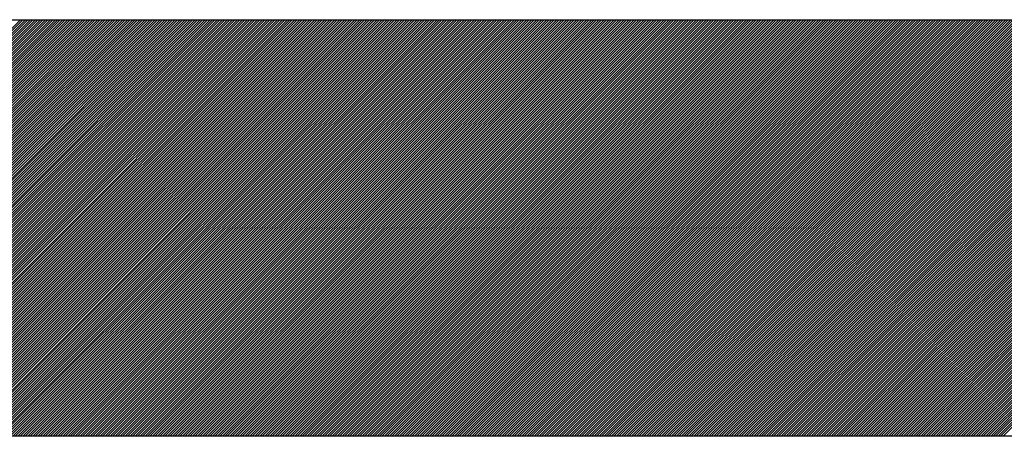
# Model space of a CAD drawing. Extents: x 3 to 1157, y 43 to 815.
# Drawn here: x 1121 to 1122, y 396 to 396 of the extents above; entities that cross this region are included whole.
import ezdxf

# ---------------------------------------------------------------- set-up
doc = ezdxf.new("R2010")
doc.units = 0
doc.header["$MEASUREMENT"] = 0
doc.layers.add('機種名', color=7, linetype='CONTINUOUS')

msp = doc.modelspace()

# ---------------------------------------------------------------- linework, layer by layer
at = {"layer": '機種名', "color": 6}
for p, q in [((1120.9368277, 396.2405007), (1123.0293423, 396.2405007)), ((1123.0293423, 396.004249), (1120.3293235, 396.004249))]:
    msp.add_line(p, q, dxfattribs=at)
at = {"layer": '機種名', "color": 2}
for p, q in [((1121.1196257, 396.004249), (1121.3558774, 396.2405007)), ((1121.1210399, 396.004249), (1121.3572916, 396.2405007)), ((1121.1224542, 396.004249), (1121.3587058, 396.2405007)), ((1121.1238684, 396.004249), (1121.36012, 396.2405007)), ((1121.1252826, 396.004249), (1121.3615342, 396.2405007)), ((1121.1266968, 396.004249), (1121.3629484, 396.2405007)), ((1121.128111, 396.004249), (1121.3643627, 396.2405007)), ((1121.1295252, 396.004249), (1121.3657769, 396.2405007)), ((1121.1309394, 396.004249), (1121.3671911, 396.2405007)), ((1121.1323537, 396.004249), (1121.3686053, 396.2405007)), ((1121.1337679, 396.004249), (1121.3700195, 396.2405007)), ((1121.1351821, 396.004249), (1121.3714337, 396.2405007)), ((1121.1365963, 396.004249), (1121.3728479, 396.2405007)), ((1121.1380105, 396.004249), (1121.3742622, 396.2405007)), ((1121.1394247, 396.004249), (1121.3756764, 396.2405007)), ((1121.1408389, 396.004249), (1121.3770906, 396.2405007)), ((1121.1422531, 396.004249), (1121.3785048, 396.2405007)), ((1121.1436674, 396.004249), (1121.379919, 396.2405007)), ((1121.1450816, 396.004249), (1121.3813332, 396.2405007)), ((1121.1464958, 396.004249), (1121.3827474, 396.2405007)), ((1121.14791, 396.004249), (1121.3841616, 396.2405007)), ((1121.1493242, 396.004249), (1121.3855759, 396.2405007)), ((1121.1507384, 396.004249), (1121.3869901, 396.2405007)), ((1121.1521526, 396.004249), (1121.3884043, 396.2405007)), ((1121.1535669, 396.004249), (1121.3898185, 396.2405007)), ((1121.1549811, 396.004249), (1121.3912327, 396.2405007)), ((1121.1563953, 396.004249), (1121.3926469, 396.2405007)), ((1121.1578095, 396.004249), (1121.3940611, 396.2405007)), ((1121.1592237, 396.004249), (1121.3954754, 396.2405007)), ((1121.1606379, 396.004249), (1121.3968896, 396.2405007)), ((1121.1620521, 396.004249), (1121.3983038, 396.2405007)), ((1121.1634664, 396.004249), (1121.399718, 396.2405007)), ((1121.1648806, 396.004249), (1121.4011322, 396.2405007)), ((1121.1662948, 396.004249), (1121.4025464, 396.2405007)), ((1121.167709, 396.004249), (1121.4039606, 396.2405007)), ((1121.1691232, 396.004249), (1121.4053749, 396.2405007)), ((1121.1705374, 396.004249), (1121.4067891, 396.2405007)), ((1121.1719516, 396.004249), (1121.4082033, 396.2405007)), ((1121.1733658, 396.004249), (1121.4096175, 396.2405007)), ((1121.1747801, 396.004249), (1121.4110317, 396.2405007)), ((1121.1761943, 396.004249), (1121.4124459, 396.2405007)), ((1121.1776085, 396.004249), (1121.4138601, 396.2405007)), ((1121.1790227, 396.004249), (1121.4152743, 396.2405007)), ((1121.1804369, 396.004249), (1121.4166886, 396.2405007)), ((1121.1818511, 396.004249), (1121.4181028, 396.2405007)), ((1121.1832653, 396.004249), (1121.419517, 396.2405007)), ((1121.1846796, 396.004249), (1121.4209312, 396.2405007)), ((1121.1860938, 396.004249), (1121.4223454, 396.2405007)), ((1121.187508, 396.004249), (1121.4237596, 396.2405007)), ((1121.1889222, 396.004249), (1121.4251738, 396.2405007)), ((1121.1903364, 396.004249), (1121.4265881, 396.2405007)), ((1121.1917506, 396.004249), (1121.4280023, 396.2405007)), ((1121.1931648, 396.004249), (1121.4294165, 396.2405007)), ((1121.194579, 396.004249), (1121.4308307, 396.2405007)), ((1121.1959933, 396.004249), (1121.4322449, 396.2405007)), ((1121.1974075, 396.004249), (1121.4336591, 396.2405007)), ((1121.1988217, 396.004249), (1121.4350733, 396.2405007)), ((1121.2002359, 396.004249), (1121.4364876, 396.2405007)), ((1121.2016501, 396.004249), (1121.4379018, 396.2405007)), ((1121.2030643, 396.004249), (1121.439316, 396.2405007)), ((1121.2044785, 396.004249), (1121.4407302, 396.2405007)), ((1121.2058928, 396.004249), (1121.4421444, 396.2405007)), ((1121.207307, 396.004249), (1121.4435586, 396.2405007)), ((1121.2087212, 396.004249), (1121.4449728, 396.2405007)), ((1121.2101354, 396.004249), (1121.446387, 396.2405007)), ((1121.2115496, 396.004249), (1121.4478013, 396.2405007)), ((1121.2129638, 396.004249), (1121.4492155, 396.2405007)), ((1121.214378, 396.004249), (1121.4506297, 396.2405007)), ((1121.2157923, 396.004249), (1121.4520439, 396.2405007)), ((1121.2172065, 396.004249), (1121.4534581, 396.2405007)), ((1121.2186207, 396.004249), (1121.4548723, 396.2405007)), ((1121.2200349, 396.004249), (1121.4562865, 396.2405007)), ((1121.2214491, 396.004249), (1121.4577008, 396.2405007)), ((1121.2228633, 396.004249), (1121.459115, 396.2405007)), ((1121.2242775, 396.004249), (1121.4605292, 396.2405007)), ((1121.2256917, 396.004249), (1121.4619434, 396.2405007)), ((1121.227106, 396.004249), (1121.4633576, 396.2405007)), ((1121.2285202, 396.004249), (1121.4647718, 396.2405007)), ((1121.2299344, 396.004249), (1121.466186, 396.2405007)), ((1121.2313486, 396.004249), (1121.4676002, 396.2405007)), ((1121.2327628, 396.004249), (1121.4690145, 396.2405007)), ((1121.234177, 396.004249), (1121.4704287, 396.2405007)), ((1121.2355912, 396.004249), (1121.4718429, 396.2405007)), ((1121.2370055, 396.004249), (1121.4732571, 396.2405007)), ((1121.2384197, 396.004249), (1121.4746713, 396.2405007)), ((1121.2398339, 396.004249), (1121.4760855, 396.2405007)), ((1121.2412481, 396.004249), (1121.4774997, 396.2405007)), ((1121.2426623, 396.004249), (1121.478914, 396.2405007)), ((1121.2440765, 396.004249), (1121.4803282, 396.2405007)), ((1121.2454907, 396.004249), (1121.4817424, 396.2405007)), ((1121.246905, 396.004249), (1121.4831566, 396.2405007)), ((1121.2483192, 396.004249), (1121.4845708, 396.2405007)), ((1121.2497334, 396.004249), (1121.485985, 396.2405007)), ((1121.2511476, 396.004249), (1121.4873992, 396.2405007)), ((1121.2525618, 396.004249), (1121.4888135, 396.2405007)), ((1121.253976, 396.004249), (1121.4902277, 396.2405007)), ((1121.2553902, 396.004249), (1121.4916419, 396.2405007)), ((1121.2568044, 396.004249), (1121.4930561, 396.2405007)), ((1121.2582187, 396.004249), (1121.4944703, 396.2405007)), ((1121.2596329, 396.004249), (1121.4958845, 396.2405007)), ((1121.2610471, 396.004249), (1121.4972987, 396.2405007)), ((1121.2624613, 396.004249), (1121.4987129, 396.2405007)), ((1121.2638755, 396.004249), (1121.5001272, 396.2405007)), ((1121.2652897, 396.004249), (1121.5015414, 396.2405007)), ((1121.2667039, 396.004249), (1121.5029556, 396.2405007)), ((1121.2681182, 396.004249), (1121.5043698, 396.2405007)), ((1121.2695324, 396.004249), (1121.505784, 396.2405007)), ((1121.2709466, 396.004249), (1121.5071982, 396.2405007)), ((1121.2723608, 396.004249), (1121.5086124, 396.2405007)), ((1121.273775, 396.004249), (1121.5100267, 396.2405007)), ((1121.2751892, 396.004249), (1121.5114409, 396.2405007)), ((1121.2766034, 396.004249), (1121.5128551, 396.2405007)), ((1121.2780176, 396.004249), (1121.5142693, 396.2405007)), ((1121.2794319, 396.004249), (1121.5156835, 396.2405007)), ((1121.2808461, 396.004249), (1121.5170977, 396.2405007)), ((1121.2822603, 396.004249), (1121.5185119, 396.2405007)), ((1121.2836745, 396.004249), (1121.5199262, 396.2405007)), ((1121.2850887, 396.004249), (1121.5213404, 396.2405007)), ((1121.2865029, 396.004249), (1121.5227546, 396.2405007)), ((1121.2879171, 396.004249), (1121.5241688, 396.2405007)), ((1121.2893314, 396.004249), (1121.525583, 396.2405007)), ((1121.2907456, 396.004249), (1121.5269972, 396.2405007)), ((1121.2921598, 396.004249), (1121.5284114, 396.2405007)), ((1121.293574, 396.004249), (1121.5298256, 396.2405007)), ((1121.2949882, 396.004249), (1121.5312399, 396.2405007)), ((1121.2964024, 396.004249), (1121.5326541, 396.2405007)), ((1121.2978166, 396.004249), (1121.5340683, 396.2405007)), ((1121.2992309, 396.004249), (1121.5354825, 396.2405007)), ((1121.3006451, 396.004249), (1121.5368967, 396.2405007)), ((1121.3020593, 396.004249), (1121.5383109, 396.2405007)), ((1121.3034735, 396.004249), (1121.5397251, 396.2405007)), ((1121.3048877, 396.004249), (1121.5411394, 396.2405007)), ((1121.3063019, 396.004249), (1121.5425536, 396.2405007)), ((1121.3077161, 396.004249), (1121.5439678, 396.2405007)), ((1121.3091303, 396.004249), (1121.545382, 396.2405007)), ((1121.3105446, 396.004249), (1121.5467962, 396.2405007)), ((1121.3119588, 396.004249), (1121.5482104, 396.2405007)), ((1121.313373, 396.004249), (1121.5496246, 396.2405007)), ((1121.3147872, 396.004249), (1121.5510388, 396.2405007)), ((1121.3162014, 396.004249), (1121.5524531, 396.2405007)), ((1121.3176156, 396.004249), (1121.5538673, 396.2405007)), ((1121.3190298, 396.004249), (1121.5552815, 396.2405007)), ((1121.3204441, 396.004249), (1121.5566957, 396.2405007)), ((1121.3218583, 396.004249), (1121.5581099, 396.2405007)), ((1121.3232725, 396.004249), (1121.5595241, 396.2405007)), ((1121.3246867, 396.004249), (1121.5609383, 396.2405007)), ((1121.3261009, 396.004249), (1121.5623526, 396.2405007)), ((1121.3275151, 396.004249), (1121.5637668, 396.2405007)), ((1121.3289293, 396.004249), (1121.565181, 396.2405007)), ((1121.3303436, 396.004249), (1121.5665952, 396.2405007)), ((1121.3317578, 396.004249), (1121.5680094, 396.2405007)), ((1121.333172, 396.004249), (1121.5694236, 396.2405007)), ((1121.3345862, 396.004249), (1121.5708378, 396.2405007)), ((1121.3360004, 396.004249), (1121.5722521, 396.2405007)), ((1121.3374146, 396.004249), (1121.5736663, 396.2405007)), ((1121.3388288, 396.004249), (1121.5750805, 396.2405007)), ((1121.340243, 396.004249), (1121.5764947, 396.2405007)), ((1121.3416573, 396.004249), (1121.5779089, 396.2405007)), ((1121.3430715, 396.004249), (1121.5793231, 396.2405007)), ((1121.3444857, 396.004249), (1121.5807373, 396.2405007)), ((1121.3458999, 396.004249), (1121.5821515, 396.2405007)), ((1121.3473141, 396.004249), (1121.5835658, 396.2405007)), ((1121.3487283, 396.004249), (1121.58498, 396.2405007)), ((1121.3501425, 396.004249), (1121.5863942, 396.2405007)), ((1121.3515568, 396.004249), (1121.5878084, 396.2405007)), ((1121.352971, 396.004249), (1121.5892226, 396.2405007)), ((1121.3543852, 396.004249), (1121.5906368, 396.2405007)), ((1121.3557994, 396.004249), (1121.592051, 396.2405007)), ((1121.3572136, 396.004249), (1121.5934653, 396.2405007)), ((1121.3586278, 396.004249), (1121.5948795, 396.2405007)), ((1121.360042, 396.004249), (1121.5962937, 396.2405007)), ((1121.3614562, 396.004249), (1121.5977079, 396.2405007)), ((1121.3628705, 396.004249), (1121.5991221, 396.2405007)), ((1121.3642847, 396.004249), (1121.6005363, 396.2405007)), ((1121.3656989, 396.004249), (1121.6019505, 396.2405007)), ((1121.3671131, 396.004249), (1121.6033648, 396.2405007)), ((1121.3685273, 396.004249), (1121.604779, 396.2405007)), ((1121.3699415, 396.004249), (1121.6061932, 396.2405007)), ((1121.3713557, 396.004249), (1121.6076074, 396.2405007)), ((1121.37277, 396.004249), (1121.6090216, 396.2405007)), ((1121.3741842, 396.004249), (1121.6104358, 396.2405007)), ((1121.3755984, 396.004249), (1121.61185, 396.2405007)), ((1121.3770126, 396.004249), (1121.6132642, 396.2405007)), ((1121.3784268, 396.004249), (1121.6146785, 396.2405007)), ((1121.379841, 396.004249), (1121.6160927, 396.2405007)), ((1121.3812552, 396.004249), (1121.6175069, 396.2405007)), ((1121.3826695, 396.004249), (1121.6189211, 396.2405007)), ((1121.3840837, 396.004249), (1121.6203353, 396.2405007)), ((1121.3854979, 396.004249), (1121.6217495, 396.2405007)), ((1121.3869121, 396.004249), (1121.6231637, 396.2405007)), ((1121.3883263, 396.004249), (1121.624578, 396.2405007)), ((1121.3897405, 396.004249), (1121.6259922, 396.2405007)), ((1121.3911547, 396.004249), (1121.6274064, 396.2405007)), ((1121.3925689, 396.004249), (1121.6288206, 396.2405007)), ((1121.3939832, 396.004249), (1121.6302348, 396.2405007)), ((1121.3953974, 396.004249), (1121.631649, 396.2405007)), ((1121.3968116, 396.004249), (1121.6330632, 396.2405007)), ((1121.3982258, 396.004249), (1121.6344774, 396.2405007)), ((1121.39964, 396.004249), (1121.6358917, 396.2405007)), ((1121.4010542, 396.004249), (1121.6373059, 396.2405007)), ((1121.4024684, 396.004249), (1121.6387201, 396.2405007)), ((1121.4038827, 396.004249), (1121.6401343, 396.2405007)), ((1121.4052969, 396.004249), (1121.6415485, 396.2405007)), ((1121.4067111, 396.004249), (1121.6429627, 396.2405007)), ((1121.4081253, 396.004249), (1121.6443769, 396.2405007)), ((1121.4095395, 396.004249), (1121.6457912, 396.2405007)), ((1121.4109537, 396.004249), (1121.6472054, 396.2405007)), ((1121.4123679, 396.004249), (1121.6486196, 396.2405007)), ((1121.4137822, 396.004249), (1121.6500338, 396.2405007)), ((1121.4151964, 396.004249), (1121.651448, 396.2405007)), ((1121.4166106, 396.004249), (1121.6528622, 396.2405007)), ((1121.4180248, 396.004249), (1121.6542764, 396.2405007)), ((1121.419439, 396.004249), (1121.6556907, 396.2405007)), ((1121.4208532, 396.004249), (1121.6571049, 396.2405007)), ((1121.4222674, 396.004249), (1121.6585191, 396.2405007)), ((1121.4236816, 396.004249), (1121.6599333, 396.2405007)), ((1121.4250959, 396.004249), (1121.6613475, 396.2405007)), ((1121.4265101, 396.004249), (1121.6627617, 396.2405007)), ((1121.4279243, 396.004249), (1121.6641759, 396.2405007)), ((1121.4293385, 396.004249), (1121.6655901, 396.2405007)), ((1121.4307527, 396.004249), (1121.6670044, 396.2405007)), ((1121.4321669, 396.004249), (1121.6684186, 396.2405007)), ((1121.4335811, 396.004249), (1121.6698328, 396.2405007)), ((1121.4349954, 396.004249), (1121.671247, 396.2405007)), ((1121.4364096, 396.004249), (1121.6726612, 396.2405007)), ((1121.4378238, 396.004249), (1121.6740754, 396.2405007)), ((1121.439238, 396.004249), (1121.6754896, 396.2405007)), ((1121.4406522, 396.004249), (1121.6769039, 396.2405007)), ((1121.4420664, 396.004249), (1121.6783181, 396.2405007)), ((1121.4434806, 396.004249), (1121.6797323, 396.2405007)), ((1121.4448949, 396.004249), (1121.6811465, 396.2405007)), ((1121.4463091, 396.004249), (1121.6825607, 396.2405007)), ((1121.4477233, 396.004249), (1121.6839749, 396.2405007)), ((1121.4491375, 396.004249), (1121.6853891, 396.2405007)), ((1121.4505517, 396.004249), (1121.6868034, 396.2405007)), ((1121.4519659, 396.004249), (1121.6882176, 396.2405007)), ((1121.4533801, 396.004249), (1121.6896318, 396.2405007)), ((1121.4547943, 396.004249), (1121.691046, 396.2405007)), ((1121.4562086, 396.004249), (1121.6924602, 396.2405007)), ((1121.4576228, 396.004249), (1121.6938744, 396.2405007)), ((1121.459037, 396.004249), (1121.6952886, 396.2405007)), ((1121.4604512, 396.004249), (1121.6967028, 396.2405007)), ((1121.4618654, 396.004249), (1121.6981171, 396.2405007)), ((1121.4632796, 396.004249), (1121.6995313, 396.2405007)), ((1121.4646938, 396.004249), (1121.7009455, 396.2405007)), ((1121.4661081, 396.004249), (1121.7023597, 396.2405007)), ((1121.4675223, 396.004249), (1121.7037739, 396.2405007)), ((1121.4689365, 396.004249), (1121.7051881, 396.2405007)), ((1121.4703507, 396.004249), (1121.7066023, 396.2405007)), ((1121.4717649, 396.004249), (1121.7080166, 396.2405007)), ((1121.4731791, 396.004249), (1121.7094308, 396.2405007)), ((1121.4745933, 396.004249), (1121.710845, 396.2405007)), ((1121.4760075, 396.004249), (1121.7122592, 396.2405007)), ((1121.4774218, 396.004249), (1121.7136734, 396.2405007)), ((1121.478836, 396.004249), (1121.7150876, 396.2405007)), ((1121.4802502, 396.004249), (1121.7165018, 396.2405007)), ((1121.4816644, 396.004249), (1121.717916, 396.2405007)), ((1121.4830786, 396.004249), (1121.7193303, 396.2405007)), ((1121.4844928, 396.004249), (1121.7207445, 396.2405007)), ((1121.485907, 396.004249), (1121.7221587, 396.2405007)), ((1121.4873213, 396.004249), (1121.7235729, 396.2405007)), ((1121.4887355, 396.004249), (1121.7249871, 396.2405007)), ((1121.4901497, 396.004249), (1121.7264013, 396.2405007)), ((1121.4915639, 396.004249), (1121.7278155, 396.2405007)), ((1121.4929781, 396.004249), (1121.7292298, 396.2405007)), ((1121.4943923, 396.004249), (1121.730644, 396.2405007)), ((1121.4958065, 396.004249), (1121.7320582, 396.2405007)), ((1121.4972208, 396.004249), (1121.7334724, 396.2405007)), ((1121.498635, 396.004249), (1121.7348866, 396.2405007)), ((1121.5000492, 396.004249), (1121.7363008, 396.2405007)), ((1121.5014634, 396.004249), (1121.737715, 396.2405007)), ((1121.5028776, 396.004249), (1121.7391293, 396.2405007)), ((1121.5042918, 396.004249), (1121.7405435, 396.2405007)), ((1121.505706, 396.004249), (1121.7419577, 396.2405007)), ((1121.5071202, 396.004249), (1121.7433719, 396.2405007)), ((1121.5085345, 396.004249), (1121.7447861, 396.2405007)), ((1121.5099487, 396.004249), (1121.7462003, 396.2405007)), ((1121.5113629, 396.004249), (1121.7476145, 396.2405007)), ((1121.5127771, 396.004249), (1121.7490287, 396.2405007)), ((1121.5141913, 396.004249), (1121.750443, 396.2405007)), ((1121.5156055, 396.004249), (1121.7518572, 396.2405007)), ((1121.5170197, 396.004249), (1121.7532714, 396.2405007)), ((1121.518434, 396.004249), (1121.7546856, 396.2405007)), ((1121.5198482, 396.004249), (1121.7560998, 396.2405007)), ((1121.5212624, 396.004249), (1121.757514, 396.2405007)), ((1121.5226766, 396.004249), (1121.7589282, 396.2405007)), ((1121.5240908, 396.004249), (1121.7603425, 396.2405007)), ((1121.525505, 396.004249), (1121.7617567, 396.2405007)), ((1121.5269192, 396.004249), (1121.7631709, 396.2405007)), ((1121.5283335, 396.004249), (1121.7645851, 396.2405007)), ((1121.5297477, 396.004249), (1121.7659993, 396.2405007)), ((1121.5311619, 396.004249), (1121.7674135, 396.2405007)), ((1121.5325761, 396.004249), (1121.7688277, 396.2405007)), ((1121.5339903, 396.004249), (1121.770242, 396.2405007)), ((1121.5354045, 396.004249), (1121.7716562, 396.2405007)), ((1121.5368187, 396.004249), (1121.7730704, 396.2405007)), ((1121.5382329, 396.004249), (1121.7744846, 396.2405007)), ((1121.5396472, 396.004249), (1121.7758988, 396.2405007)), ((1121.5410614, 396.004249), (1121.777313, 396.2405007)), ((1121.5424756, 396.004249), (1121.7787272, 396.2405007)), ((1121.5438898, 396.004249), (1121.7801414, 396.2405007)), ((1121.545304, 396.004249), (1121.7815557, 396.2405007)), ((1121.5467182, 396.004249), (1121.7829699, 396.2405007)), ((1121.5481324, 396.004249), (1121.7843841, 396.2405007)), ((1121.5495467, 396.004249), (1121.7857983, 396.2405007)), ((1121.5509609, 396.004249), (1121.7872125, 396.2405007)), ((1121.5523751, 396.004249), (1121.7886267, 396.2405007)), ((1121.5537893, 396.004249), (1121.7900409, 396.2405007)), ((1121.5552035, 396.004249), (1121.7914552, 396.2405007)), ((1121.5566177, 396.004249), (1121.7928694, 396.2405007)), ((1121.5580319, 396.004249), (1121.7942836, 396.2405007)), ((1121.5594461, 396.004249), (1121.7956978, 396.2405007)), ((1121.5608604, 396.004249), (1121.797112, 396.2405007)), ((1121.5622746, 396.004249), (1121.7985262, 396.2405007)), ((1121.5636888, 396.004249), (1121.7999404, 396.2405007)), ((1121.565103, 396.004249), (1121.8013546, 396.2405007)), ((1121.5665172, 396.004249), (1121.8027689, 396.2405007)), ((1121.5679314, 396.004249), (1121.8041831, 396.2405007)), ((1121.5693456, 396.004249), (1121.8055973, 396.2405007)), ((1121.5707599, 396.004249), (1121.8070115, 396.2405007)), ((1121.5721741, 396.004249), (1121.8084257, 396.2405007)), ((1121.5735883, 396.004249), (1121.8098399, 396.2405007)), ((1121.5750025, 396.004249), (1121.8112541, 396.2405007)), ((1121.5764167, 396.004249), (1121.8126684, 396.2405007)), ((1121.5778309, 396.004249), (1121.8140826, 396.2405007)), ((1121.5792451, 396.004249), (1121.8154968, 396.2405007)), ((1121.5806594, 396.004249), (1121.816911, 396.2405007)), ((1121.5820736, 396.004249), (1121.8183252, 396.2405007)), ((1121.5834878, 396.004249), (1121.8197394, 396.2405007)), ((1121.584902, 396.004249), (1121.8211536, 396.2405007)), ((1121.5863162, 396.004249), (1121.8225679, 396.2405007)), ((1121.5877304, 396.004249), (1121.8239821, 396.2405007)), ((1121.5891446, 396.004249), (1121.8253963, 396.2405007)), ((1121.5905588, 396.004249), (1121.8268105, 396.2405007)), ((1121.5919731, 396.004249), (1121.8282247, 396.2405007)), ((1121.5933873, 396.004249), (1121.8296389, 396.2405007)), ((1121.5948015, 396.004249), (1121.8310531, 396.2405007)), ((1121.5962157, 396.004249), (1121.8324673, 396.2405007)), ((1121.5976299, 396.004249), (1121.8338816, 396.2405007)), ((1121.5990441, 396.004249), (1121.8352958, 396.2405007)), ((1121.6004583, 396.004249), (1121.83671, 396.2405007)), ((1121.6018726, 396.004249), (1121.8381242, 396.2405007)), ((1121.6032868, 396.004249), (1121.8395384, 396.2405007)), ((1121.604701, 396.004249), (1121.8409526, 396.2405007)), ((1121.6061152, 396.004249), (1121.8423668, 396.2405007)), ((1121.6075294, 396.004249), (1121.8437811, 396.2405007)), ((1121.6089436, 396.004249), (1121.8451953, 396.2405007)), ((1121.6103578, 396.004249), (1121.8466095, 396.2405007)), ((1121.6117721, 396.004249), (1121.8480237, 396.2405007)), ((1121.6131863, 396.004249), (1121.8494379, 396.2405007)), ((1121.6146005, 396.004249), (1121.8508521, 396.2405007)), ((1121.6160147, 396.004249), (1121.8522663, 396.2405007)), ((1121.6174289, 396.004249), (1121.8536806, 396.2405007)), ((1121.6188431, 396.004249), (1121.8550948, 396.2405007)), ((1121.6202573, 396.004249), (1121.856509, 396.2405007)), ((1121.6216715, 396.004249), (1121.8579232, 396.2405007)), ((1121.6230858, 396.004249), (1121.8593374, 396.2405007)), ((1121.6245, 396.004249), (1121.8607516, 396.2405007)), ((1121.6259142, 396.004249), (1121.8621658, 396.2405007)), ((1121.6273284, 396.004249), (1121.86358, 396.2405007)), ((1121.6287426, 396.004249), (1121.8649943, 396.2405007)), ((1121.6301568, 396.004249), (1121.8664085, 396.2405007)), ((1121.631571, 396.004249), (1121.8678227, 396.2405007)), ((1121.6329853, 396.004249), (1121.8692369, 396.2405007)), ((1121.6343995, 396.004249), (1121.8706511, 396.2405007)), ((1121.6358137, 396.004249), (1121.8720653, 396.2405007)), ((1121.6372279, 396.004249), (1121.8734795, 396.2405007)), ((1121.6386421, 396.004249), (1121.8748938, 396.2405007)), ((1121.6400563, 396.004249), (1121.876308, 396.2405007)), ((1121.6414705, 396.004249), (1121.8777222, 396.2405007)), ((1121.6428847, 396.004249), (1121.8791364, 396.2405007)), ((1121.644299, 396.004249), (1121.8805506, 396.2405007)), ((1121.6457132, 396.004249), (1121.8819648, 396.2405007)), ((1121.6471274, 396.004249), (1121.883379, 396.2405007)), ((1121.6485416, 396.004249), (1121.8847932, 396.2405007)), ((1121.6499558, 396.004249), (1121.8862075, 396.2405007)), ((1121.65137, 396.004249), (1121.8876217, 396.2405007)), ((1121.6527842, 396.004249), (1121.8890359, 396.2405007)), ((1121.6541985, 396.004249), (1121.8904501, 396.2405007)), ((1121.6556127, 396.004249), (1121.8918643, 396.2405007)), ((1121.6570269, 396.004249), (1121.8932785, 396.2405007)), ((1121.6584411, 396.004249), (1121.8946927, 396.2405007)), ((1121.6598553, 396.004249), (1121.896107, 396.2405007)), ((1121.6612695, 396.004249), (1121.8975212, 396.2405007)), ((1121.6626837, 396.004249), (1121.8989354, 396.2405007)), ((1121.664098, 396.004249), (1121.9003496, 396.2405007)), ((1121.6655122, 396.004249), (1121.9017638, 396.2405007)), ((1121.6669264, 396.004249), (1121.903178, 396.2405007)), ((1121.6683406, 396.004249), (1121.9045922, 396.2405007)), ((1121.6697548, 396.004249), (1121.9060065, 396.2405007)), ((1121.671169, 396.004249), (1121.9074207, 396.2405007)), ((1121.6725832, 396.004249), (1121.9088349, 396.2405007)), ((1121.6739974, 396.004249), (1121.9102491, 396.2405007)), ((1121.6754117, 396.004249), (1121.9116633, 396.2405007)), ((1121.6768259, 396.004249), (1121.9130775, 396.2405007)), ((1121.6782401, 396.004249), (1121.9144917, 396.2405007)), ((1121.6796543, 396.004249), (1121.9159059, 396.2405007)), ((1121.6810685, 396.004249), (1121.9173202, 396.2405007)), ((1121.6824827, 396.004249), (1121.9187344, 396.2405007)), ((1121.6838969, 396.004249), (1121.9201486, 396.2405007)), ((1121.6853112, 396.004249), (1121.9215628, 396.2405007)), ((1121.6867254, 396.004249), (1121.922977, 396.2405007)), ((1121.6881396, 396.004249), (1121.9243912, 396.2405007)), ((1121.6895538, 396.004249), (1121.9258054, 396.2405007)), ((1121.690968, 396.004249), (1121.9272197, 396.2405007)), ((1121.6923822, 396.004249), (1121.9286339, 396.2405007)), ((1121.6937964, 396.004249), (1121.9300481, 396.2405007)), ((1121.6952107, 396.004249), (1121.9314623, 396.2405007)), ((1121.6966249, 396.004249), (1121.9328765, 396.2405007)), ((1121.6980391, 396.004249), (1121.9342907, 396.2405007)), ((1121.6994533, 396.004249), (1121.9357049, 396.2405007)), ((1121.7008675, 396.004249), (1121.9371192, 396.2405007)), ((1121.7022817, 396.004249), (1121.9385334, 396.2405007)), ((1121.7036959, 396.004249), (1121.9399476, 396.2405007)), ((1121.7051101, 396.004249), (1121.9413618, 396.2405007)), ((1121.7065244, 396.004249), (1121.942776, 396.2405007)), ((1121.7079386, 396.004249), (1121.9441902, 396.2405007)), ((1121.7093528, 396.004249), (1121.9456044, 396.2405007)), ((1121.710767, 396.004249), (1121.9470186, 396.2405007)), ((1121.7121812, 396.004249), (1121.9484329, 396.2405007)), ((1121.7135954, 396.004249), (1121.9498471, 396.2405007)), ((1121.7150096, 396.004249), (1121.9512613, 396.2405007)), ((1121.7164239, 396.004249), (1121.9526755, 396.2405007)), ((1121.7178381, 396.004249), (1121.9540897, 396.2405007)), ((1121.7192523, 396.004249), (1121.9555039, 396.2405007)), ((1121.7206665, 396.004249), (1121.9569181, 396.2405007)), ((1121.7220807, 396.004249), (1121.9583324, 396.2405007)), ((1121.7234949, 396.004249), (1121.9597466, 396.2405007)), ((1121.7249091, 396.004249), (1121.9611608, 396.2405007)), ((1121.7263233, 396.004249), (1121.962575, 396.2405007)), ((1121.7277376, 396.004249), (1121.9639892, 396.2405007)), ((1121.7291518, 396.004249), (1121.9654034, 396.2405007)), ((1121.730566, 396.004249), (1121.9668176, 396.2405007)), ((1121.7319802, 396.004249), (1121.9682318, 396.2405007)), ((1121.7333944, 396.004249), (1121.9696461, 396.2405007)), ((1121.7348086, 396.004249), (1121.9710603, 396.2405007)), ((1121.7362228, 396.004249), (1121.9724745, 396.2405007)), ((1121.7376371, 396.004249), (1121.9738887, 396.2405007)), ((1121.7390513, 396.004249), (1121.9753029, 396.2405007)), ((1121.7404655, 396.004249), (1121.9767171, 396.2405007)), ((1121.7418797, 396.004249), (1121.9781313, 396.2405007)), ((1121.7432939, 396.004249), (1121.9795456, 396.2405007)), ((1121.7447081, 396.004249), (1121.9809598, 396.2405007)), ((1121.7461223, 396.004249), (1121.982374, 396.2405007)), ((1121.7475366, 396.004249), (1121.9837882, 396.2405007)), ((1121.7489508, 396.004249), (1121.9852024, 396.2405007)), ((1121.750365, 396.004249), (1121.9866166, 396.2405007)), ((1121.7517792, 396.004249), (1121.9880308, 396.2405007)), ((1121.7531934, 396.004249), (1121.9894451, 396.2405007)), ((1121.7546076, 396.004249), (1121.9908593, 396.2405007)), ((1121.7560218, 396.004249), (1121.9922735, 396.2405007)), ((1121.757436, 396.004249), (1121.9936877, 396.2405007)), ((1121.7588503, 396.004249), (1121.9951019, 396.2405007)), ((1121.7602645, 396.004249), (1121.9965161, 396.2405007)), ((1121.7616787, 396.004249), (1121.9979303, 396.2405007)), ((1121.7630929, 396.004249), (1121.9993445, 396.2405007)), ((1121.7645071, 396.004249), (1122.0007588, 396.2405007)), ((1121.7659213, 396.004249), (1122.002173, 396.2405007)), ((1121.7673355, 396.004249), (1122.0035872, 396.2405007)), ((1121.7687498, 396.004249), (1122.0050014, 396.2405007)), ((1121.770164, 396.004249), (1122.0064156, 396.2405007)), ((1121.7715782, 396.004249), (1122.0078298, 396.2405007)), ((1121.7729924, 396.004249), (1122.009244, 396.2405007)), ((1121.7744066, 396.004249), (1122.0106583, 396.2405007)), ((1121.7758208, 396.004249), (1122.0120725, 396.2405007)), ((1121.777235, 396.004249), (1122.0134867, 396.2405007)), ((1121.7786493, 396.004249), (1122.0149009, 396.2405007)), ((1121.7800635, 396.004249), (1122.0163151, 396.2405007)), ((1121.7814777, 396.004249), (1122.0177293, 396.2405007)), ((1121.7828919, 396.004249), (1122.0191435, 396.2405007)), ((1121.7843061, 396.004249), (1122.0205578, 396.2405007)), ((1121.7857203, 396.004249), (1122.021972, 396.2405007)), ((1121.7871345, 396.004249), (1122.0233862, 396.2405007)), ((1121.7885487, 396.004249), (1122.0248004, 396.2405007)), ((1121.789963, 396.004249), (1122.0262146, 396.2405007)), ((1121.7913772, 396.004249), (1122.0276288, 396.2405007)), ((1121.7927914, 396.004249), (1122.029043, 396.2405007)), ((1121.7942056, 396.004249), (1122.0304572, 396.2405007)), ((1121.7956198, 396.004249), (1122.0318715, 396.2405007)), ((1121.797034, 396.004249), (1122.0332857, 396.2405007)), ((1121.7984482, 396.004249), (1122.0346999, 396.2405007)), ((1121.7998625, 396.004249), (1122.0361141, 396.2405007)), ((1121.8012767, 396.004249), (1122.0375283, 396.2405007)), ((1121.8026909, 396.004249), (1122.0389425, 396.2405007)), ((1121.8041051, 396.004249), (1122.0403567, 396.2405007)), ((1121.8055193, 396.004249), (1122.041771, 396.2405007)), ((1121.8069335, 396.004249), (1122.0431852, 396.2405007)), ((1121.8083477, 396.004249), (1122.0445994, 396.2405007)), ((1121.8097619, 396.004249), (1122.0460136, 396.2405007)), ((1121.8111762, 396.004249), (1122.0474278, 396.2405007)), ((1121.8125904, 396.004249), (1122.048842, 396.2405007)), ((1121.8140046, 396.004249), (1122.0502562, 396.2405007)), ((1121.8154188, 396.004249), (1122.0516705, 396.2405007)), ((1121.816833, 396.004249), (1122.0530847, 396.2405007)), ((1121.8182472, 396.004249), (1122.0544989, 396.2405007)), ((1121.8196614, 396.004249), (1122.0559131, 396.2405007)), ((1121.8210757, 396.004249), (1122.0573273, 396.2405007)), ((1121.8224899, 396.004249), (1122.0587415, 396.2405007)), ((1121.8239041, 396.004249), (1122.0601557, 396.2405007)), ((1121.8253183, 396.004249), (1122.0615699, 396.2405007)), ((1121.8267325, 396.004249), (1122.0629842, 396.2405007)), ((1121.8281467, 396.004249), (1122.0643984, 396.2405007)), ((1121.8295609, 396.004249), (1122.0658126, 396.2405007)), ((1121.8309752, 396.004249), (1122.0672268, 396.2405007)), ((1121.8323894, 396.004249), (1122.068641, 396.2405007)), ((1121.8338036, 396.004249), (1122.0700552, 396.2405007)), ((1121.8352178, 396.004249), (1122.0714694, 396.2405007)), ((1121.836632, 396.004249), (1122.0728837, 396.2405007)), ((1121.8380462, 396.004249), (1122.0742979, 396.2405007)), ((1121.8394604, 396.004249), (1122.0757121, 396.2405007)), ((1121.8408746, 396.004249), (1122.0771263, 396.2405007)), ((1121.8422889, 396.004249), (1122.0785405, 396.2405007)), ((1121.8437031, 396.004249), (1122.0799547, 396.2405007)), ((1121.8451173, 396.004249), (1122.0813689, 396.2405007)), ((1121.8465315, 396.004249), (1122.0827831, 396.2405007)), ((1121.8479457, 396.004249), (1122.0841974, 396.2405007)), ((1121.8493599, 396.004249), (1122.0856116, 396.2405007)), ((1121.8507741, 396.004249), (1122.0870258, 396.2405007)), ((1121.8521884, 396.004249), (1122.08844, 396.2405007)), ((1121.8536026, 396.004249), (1122.0898542, 396.2405007)), ((1121.8550168, 396.004249), (1122.0912684, 396.2405007)), ((1121.856431, 396.004249), (1122.0926826, 396.2405007)), ((1121.8578452, 396.004249), (1122.0940969, 396.2405007)), ((1121.8592594, 396.004249), (1122.0955111, 396.2405007)), ((1121.8606736, 396.004249), (1122.0969253, 396.2405007)), ((1121.8620879, 396.004249), (1122.0983395, 396.2405007)), ((1121.8635021, 396.004249), (1122.0997537, 396.2405007)), ((1121.8649163, 396.004249), (1122.1011679, 396.2405007)), ((1121.8663305, 396.004249), (1122.1025821, 396.2405007)), ((1121.8677447, 396.004249), (1122.1039964, 396.2405007)), ((1121.8691589, 396.004249), (1122.1054106, 396.2405007)), ((1121.8705731, 396.004249), (1122.1068248, 396.2405007)), ((1121.8719873, 396.004249), (1122.108239, 396.2405007)), ((1121.8734016, 396.004249), (1122.1096532, 396.2405007)), ((1121.8748158, 396.004249), (1122.1110674, 396.2405007)), ((1121.87623, 396.004249), (1122.1124816, 396.2405007)), ((1121.8776442, 396.004249), (1122.1138958, 396.2405007)), ((1121.8790584, 396.004249), (1122.1153101, 396.2405007)), ((1121.8804726, 396.004249), (1122.1167243, 396.2405007)), ((1121.8818868, 396.004249), (1122.1181385, 396.2405007)), ((1121.8833011, 396.004249), (1122.1195527, 396.2405007)), ((1121.8847153, 396.004249), (1122.1209669, 396.2405007)), ((1121.8861295, 396.004249), (1122.1223811, 396.2405007)), ((1121.8875437, 396.004249), (1122.1237953, 396.2405007)), ((1121.8889579, 396.004249), (1122.1252096, 396.2405007)), ((1121.8903721, 396.004249), (1122.1266238, 396.2405007)), ((1121.8917863, 396.004249), (1122.128038, 396.2405007)), ((1121.8932005, 396.004249), (1122.1294522, 396.2405007)), ((1121.8946148, 396.004249), (1122.1308664, 396.2405007)), ((1121.896029, 396.004249), (1122.1322806, 396.2405007)), ((1121.8974432, 396.004249), (1122.1336948, 396.2405007)), ((1121.8988574, 396.004249), (1122.1351091, 396.2405007)), ((1121.9002716, 396.004249), (1122.1365233, 396.2405007)), ((1121.9016858, 396.004249), (1122.1379375, 396.2405007)), ((1121.9031, 396.004249), (1122.1393517, 396.2405007)), ((1121.9045143, 396.004249), (1122.1407659, 396.2405007)), ((1121.9059285, 396.004249), (1122.1421801, 396.2405007)), ((1121.9073427, 396.004249), (1122.1435943, 396.2405007)), ((1121.9087569, 396.004249), (1122.1450085, 396.2405007)), ((1121.9101711, 396.004249), (1122.1464228, 396.2405007)), ((1121.9115853, 396.004249), (1122.147837, 396.2405007)), ((1121.9129995, 396.004249), (1122.1492512, 396.2405007))]:
    msp.add_line(p, q, dxfattribs=at)

doc.saveas('drawing.dxf')
